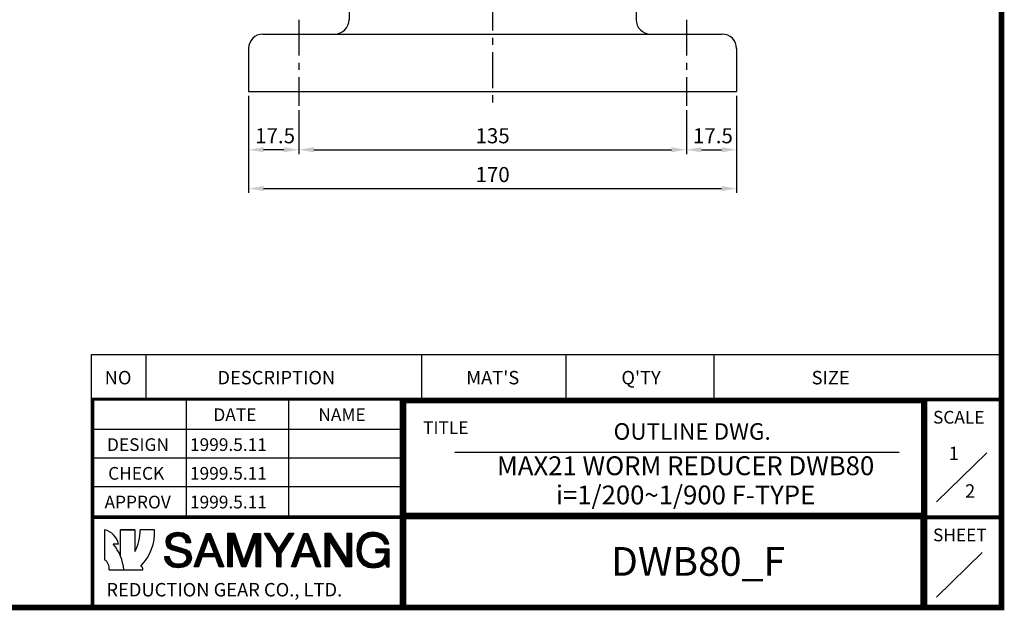
# Model space of a CAD drawing. Extents: x 0 to 377, y 0 to 267.
# Drawn here: x 206 to 377, y 0 to 102 of the extents above; entities that cross this region are included whole.
import ezdxf
from ezdxf.enums import TextEntityAlignment as Align

# ---------------------------------------------------------------- set-up
doc = ezdxf.new("R2010")
doc.units = 0
doc.header["$LTSCALE"] = 5
doc.linetypes.add('CENTER', pattern=[2, 1.25, -0.25, 0.25, -0.25])
doc.layers.get('0').update_dxf_attribs({"color": 3, "linetype": 'CONTINUOUS'})
for name, color, linetype in [('CENTER', 1, 'CENTER'), ('DIM', 2, 'CONTINUOUS'), ('OUTLINE', 5, 'CONTINUOUS'), ('TEXT', 4, 'CONTINUOUS'), ('THIN', 2, 'CONTINUOUS')]:
    doc.layers.add(name, color=color, linetype=linetype)
doc.styles.add('ROMANS', font='romans.shx')

# ---------------------------------------------------------------- blocks, each defined once
blk = doc.blocks.new('*X2')
at = {"color": 0}
for p, q in [((236.56, 23.01), (237.58, 24.04)), ((236.66, 23.3), (237.68, 24.31)), ((236.77, 23.58), (237.58, 24.39)), ((236.87, 23.86), (237.41, 24.39)), ((236.98, 24.14), (237.23, 24.39)), ((237.42, 23.52), (237.91, 24.01)), ((237.49, 23.77), (237.86, 24.13)), ((237.58, 24.04), (237.81, 24.26)), ((237.68, 24.31), (237.76, 24.39)), ((235.94, 21.33), (237.02, 22.41)), ((236.04, 21.61), (237.11, 22.68)), ((236.14, 21.89), (237.2, 22.95)), ((236.25, 22.17), (237.3, 23.22)), ((236.35, 22.45), (237.39, 23.49)), ((236.46, 22.73), (237.49, 23.77)), ((237.47, 23.39), (237.96, 23.88)), ((237.52, 23.26), (238.01, 23.75)), ((237.57, 23.14), (238.06, 23.63)), ((237.61, 23.01), (238.11, 23.5)), ((237.66, 22.88), (238.16, 23.37)), ((237.71, 22.75), (238.21, 23.25)), ((237.76, 22.62), (238.26, 23.12)), ((237.81, 22.49), (238.31, 22.99)), ((237.86, 22.36), (238.36, 22.87)), ((237.9, 22.24), (238.41, 22.74)), ((237.95, 22.11), (238.46, 22.61)), ((238, 21.98), (238.51, 22.48)), ((238.05, 21.85), (238.56, 22.36)), ((235.31, 19.64), (236.45, 20.78)), ((235.41, 19.92), (236.54, 21.05)), ((235.52, 20.2), (236.64, 21.32)), ((235.62, 20.49), (236.73, 21.59)), ((235.73, 20.77), (236.83, 21.87)), ((235.83, 21.05), (236.92, 22.14)), ((238.1, 21.72), (238.61, 22.23)), ((238.14, 21.59), (238.66, 22.1)), ((238.19, 21.46), (238.71, 21.98)), ((238.24, 21.34), (238.76, 21.85)), ((238.29, 21.21), (238.81, 21.72)), ((238.34, 21.08), (238.86, 21.6)), ((238.39, 20.95), (238.91, 21.47)), ((238.45, 20.83), (238.95, 21.34)), ((238.49, 20.7), (239, 21.22)), ((238.54, 20.57), (239.05, 21.09)), ((238.59, 20.44), (239.1, 20.96)), ((238.63, 20.31), (239.15, 20.84)), ((238.68, 20.18), (239.2, 20.71)), ((238.73, 20.05), (239.25, 20.58)), ((234.94, 18.56), (236.07, 19.7)), ((235, 18.8), (236.16, 19.97)), ((235.1, 19.08), (236.26, 20.24)), ((235.11, 18.56), (235.98, 19.42)), ((235.21, 19.36), (236.35, 20.51)), ((235.29, 18.56), (235.88, 19.15)), ((235.47, 18.56), (235.79, 18.88)), ((238.77, 19.92), (239.3, 20.45)), ((238.82, 19.79), (239.35, 20.33)), ((238.87, 19.66), (239.4, 20.2)), ((238.91, 19.53), (239.45, 20.07)), ((238.96, 19.4), (239.5, 19.95)), ((239.01, 19.27), (239.55, 19.82)), ((239.05, 19.14), (239.6, 19.69)), ((239.1, 19.01), (239.65, 19.57)), ((239.15, 18.88), (239.7, 19.44)), ((239.19, 18.75), (239.75, 19.31)), ((239.24, 18.62), (239.8, 19.19)), ((239.34, 18.55), (239.85, 19.06)), ((239.52, 18.55), (239.9, 18.93)), ((235.64, 18.56), (235.69, 18.61)), ((239.7, 18.55), (239.95, 18.81)), ((239.87, 18.55), (240, 18.68))]:
    blk.add_line(p, q, dxfattribs=at)
blk = doc.blocks.new('*X0')
at = {"color": 0}
for p, q in [((230.03, 22.85), (231.72, 24.54)), ((230.05, 23.04), (231.52, 24.52)), ((230.06, 22.7), (231.92, 24.57)), ((230.08, 23.25), (231.32, 24.49)), ((230.13, 23.48), (231.03, 24.38)), ((230.26, 23.78), (230.71, 24.23)), ((231.21, 23.67), (232.12, 24.59)), ((231.52, 23.8), (232.28, 24.57)), ((231.75, 23.86), (232.44, 24.55)), ((231.95, 23.88), (232.59, 24.53)), ((232.14, 23.89), (232.75, 24.51)), ((232.3, 23.88), (232.9, 24.48)), ((232.45, 23.86), (233.05, 24.45)), ((232.61, 23.83), (233.16, 24.39)), ((232.74, 23.79), (233.28, 24.33)), ((232.86, 23.73), (233.39, 24.27)), ((232.98, 23.68), (233.51, 24.21)), ((233.09, 23.61), (233.63, 24.15)), ((233.18, 23.52), (233.71, 24.05)), ((230.09, 22.55), (230.83, 23.3)), ((230.12, 22.4), (230.76, 23.04)), ((230.14, 22.25), (230.72, 22.83)), ((230.22, 22.15), (230.76, 22.7)), ((230.29, 22.05), (230.81, 22.56)), ((230.37, 21.95), (230.89, 22.47)), ((230.45, 21.85), (230.97, 22.38)), ((230.55, 21.78), (231.08, 22.31)), ((233.26, 23.43), (233.79, 23.96)), ((233.34, 23.33), (233.88, 23.87)), ((233.4, 23.21), (233.96, 23.77)), ((233.46, 23.1), (234.03, 23.66)), ((233.49, 22.95), (234.08, 23.54)), ((233.51, 22.79), (234.14, 23.42)), ((233.64, 22.74), (234.19, 23.3)), ((233.81, 22.74), (234.23, 23.16)), ((233.98, 22.73), (234.25, 23)), ((234.15, 22.73), (234.27, 22.84)), ((230.66, 21.71), (231.21, 22.26)), ((230.77, 21.64), (231.34, 22.21)), ((230.88, 21.58), (231.47, 22.17)), ((231, 21.52), (231.61, 22.13)), ((231.14, 21.48), (231.74, 22.09)), ((231.28, 21.44), (231.88, 22.05)), ((231.42, 21.41), (232.02, 22.01)), ((231.55, 21.37), (232.16, 21.97)), ((231.69, 21.33), (232.29, 21.93)), ((231.83, 21.29), (232.43, 21.89)), ((231.97, 21.25), (232.57, 21.85)), ((232.11, 21.21), (232.7, 21.81)), ((232.24, 21.17), (232.84, 21.77)), ((232.38, 21.13), (232.98, 21.73)), ((232.52, 21.1), (233.11, 21.69)), ((232.66, 21.06), (233.25, 21.65)), ((232.8, 21.02), (233.39, 21.61)), ((232.93, 20.98), (233.51, 21.55)), ((233.06, 20.93), (233.62, 21.49)), ((233.19, 20.88), (233.73, 21.42)), ((233.31, 20.82), (233.84, 21.36)), ((233.4, 20.74), (233.96, 21.29)), ((233.49, 20.65), (234.03, 21.19)), ((233.57, 20.55), (234.1, 21.08)), ((233.61, 20.42), (234.17, 20.98)), ((233.64, 20.27), (234.24, 20.87)), ((233.64, 19.91), (234.32, 20.6)), ((233.66, 20.12), (234.29, 20.75)), ((229.79, 20.31), (229.83, 20.35)), ((229.81, 20.15), (230.01, 20.35)), ((229.83, 19.99), (230.19, 20.35)), ((229.85, 19.84), (230.36, 20.35)), ((229.91, 19.72), (230.54, 20.35)), ((229.97, 19.6), (230.57, 20.21)), ((230.02, 19.48), (230.59, 20.05)), ((230.08, 19.36), (230.62, 19.9)), ((230.15, 19.26), (230.69, 19.8)), ((230.24, 19.17), (230.76, 19.69)), ((230.33, 19.08), (230.83, 19.58)), ((230.42, 18.99), (230.92, 19.5)), ((230.5, 18.9), (231.01, 19.41)), ((230.6, 18.82), (231.1, 19.32)), ((230.72, 18.76), (231.22, 19.26)), ((230.83, 18.7), (231.34, 19.21)), ((230.95, 18.64), (231.47, 19.16)), ((231.07, 18.58), (231.6, 19.11)), ((231.18, 18.52), (231.76, 19.09)), ((231.33, 18.49), (231.92, 19.08)), ((231.49, 18.47), (232.08, 19.06)), ((231.65, 18.45), (232.26, 19.07)), ((231.8, 18.43), (232.45, 19.08)), ((231.96, 18.41), (232.66, 19.12)), ((232.12, 18.39), (232.91, 19.18)), ((232.32, 18.42), (234.35, 20.45)), ((232.52, 18.44), (234.37, 20.3)), ((232.71, 18.46), (234.4, 20.15)), ((232.91, 18.48), (234.4, 19.97)), ((233.18, 18.57), (234.35, 19.75)), ((233.47, 18.69), (234.27, 19.49))]:
    blk.add_line(p, q, dxfattribs=at)
blk = doc.blocks.new('*X1')
at = {"color": 0}
for p, q in [((236.33, 20.31), (236.88, 20.86)), ((236.35, 20.51), (236.7, 20.86)), ((236.45, 20.78), (236.52, 20.86)), ((236.5, 20.31), (237.05, 20.86)), ((236.68, 20.31), (237.23, 20.86)), ((236.86, 20.31), (237.41, 20.86)), ((237.03, 20.31), (237.59, 20.86)), ((237.21, 20.31), (237.76, 20.86)), ((237.39, 20.31), (237.94, 20.86)), ((237.56, 20.31), (238.12, 20.86)), ((237.74, 20.31), (238.29, 20.86)), ((237.92, 20.31), (238.45, 20.83)), ((238.09, 20.31), (238.49, 20.7)), ((238.27, 20.31), (238.54, 20.57)), ((238.45, 20.31), (238.59, 20.44)), ((238.62, 20.31), (238.63, 20.31))]:
    blk.add_line(p, q, dxfattribs=at)
blk = doc.blocks.new('*X4')
at = {"color": 0}
for p, q in [((247.2, 24.29), (247.31, 24.4)), ((247.27, 24.18), (247.49, 24.4)), ((247.34, 24.07), (247.67, 24.4)), ((247.41, 23.96), (247.84, 24.4)), ((247.47, 23.85), (248, 24.38)), ((247.54, 23.74), (248.06, 24.27)), ((247.61, 23.63), (248.13, 24.16)), ((247.68, 23.52), (248.2, 24.04)), ((249.91, 22.04), (252.26, 24.4)), ((250.23, 22.54), (252.09, 24.4)), ((250.56, 23.04), (251.91, 24.4)), ((250.88, 23.55), (251.73, 24.4)), ((251.21, 24.05), (251.55, 24.4)), ((247.75, 23.42), (248.26, 23.93)), ((247.81, 23.31), (248.33, 23.82)), ((247.88, 23.2), (248.4, 23.71)), ((247.95, 23.09), (248.46, 23.6)), ((248.02, 22.98), (248.53, 23.49)), ((248.08, 22.87), (248.6, 23.38)), ((248.15, 22.76), (248.66, 23.27)), ((248.22, 22.65), (248.73, 23.16)), ((248.29, 22.54), (248.79, 23.05)), ((248.36, 22.44), (248.86, 22.94)), ((248.42, 22.33), (248.93, 22.83)), ((248.49, 22.22), (248.99, 22.72)), ((248.56, 22.11), (249.06, 22.61)), ((248.63, 22), (249.13, 22.5)), ((248.7, 21.89), (249.19, 22.39)), ((249.17, 21.13), (251.94, 23.9)), ((249.24, 21.02), (251.6, 23.39)), ((249.3, 20.9), (251.27, 22.88)), ((249.3, 20.72), (250.94, 22.37)), ((248.76, 21.78), (249.26, 22.28)), ((248.83, 21.67), (249.32, 22.17)), ((248.9, 21.56), (249.39, 22.06)), ((248.97, 21.45), (249.46, 21.95)), ((249.03, 21.35), (249.52, 21.84)), ((249.1, 21.24), (249.59, 21.72)), ((249.3, 20.55), (250.6, 21.86)), ((249.3, 20.37), (250.27, 21.35)), ((249.3, 20.19), (249.99, 20.89)), ((249.3, 20.02), (249.99, 20.71)), ((249.3, 19.84), (249.99, 20.53)), ((249.3, 19.66), (249.99, 20.36)), ((249.3, 19.49), (249.99, 20.18)), ((249.3, 19.31), (249.99, 20)), ((249.3, 19.13), (249.99, 19.83)), ((249.3, 18.96), (249.99, 19.65)), ((249.3, 18.78), (249.99, 19.47)), ((249.3, 18.6), (249.99, 19.3)), ((249.44, 18.57), (249.99, 19.12)), ((249.61, 18.57), (249.99, 18.94)), ((249.79, 18.57), (249.99, 18.77)), ((249.97, 18.57), (249.99, 18.59))]:
    blk.add_line(p, q, dxfattribs=at)
blk = doc.blocks.new('*X3')
at = {"color": 0}
for p, q in [((240.76, 23.68), (241.48, 24.4)), ((240.76, 23.86), (241.31, 24.4)), ((240.76, 24.03), (241.13, 24.4)), ((240.76, 24.21), (240.95, 24.4)), ((240.76, 24.39), (240.78, 24.4)), ((240.76, 23.5), (241.52, 24.26)), ((240.76, 23.33), (241.52, 24.08)), ((241.52, 24.08), (241.84, 24.4)), ((241.52, 24.26), (241.66, 24.4)), ((241.52, 23.9), (241.95, 24.34)), ((241.52, 23.73), (242, 24.21)), ((241.52, 23.55), (242.04, 24.07)), ((244.83, 23.16), (245.69, 24.01)), ((244.93, 23.43), (245.69, 24.19)), ((245.03, 23.71), (245.69, 24.37)), ((245.13, 23.98), (245.54, 24.39)), ((245.23, 24.26), (245.36, 24.39)), ((245.69, 23.66), (246.42, 24.39)), ((245.69, 23.84), (246.24, 24.39)), ((245.69, 24.01), (246.07, 24.39)), ((245.69, 24.19), (245.89, 24.39)), ((245.69, 24.37), (245.71, 24.39)), ((245.69, 23.48), (246.46, 24.25)), ((245.69, 23.31), (246.46, 24.07)), ((240.76, 23.15), (241.52, 23.9)), ((240.76, 22.97), (241.52, 23.73)), ((240.76, 22.8), (241.52, 23.55)), ((240.76, 22.62), (241.52, 23.37)), ((240.76, 22.44), (241.52, 23.2)), ((240.76, 22.27), (241.52, 23.02)), ((240.76, 22.09), (241.52, 22.84)), ((240.76, 21.91), (241.52, 22.67)), ((240.76, 21.74), (241.52, 22.49)), ((240.76, 21.56), (241.52, 22.31)), ((241.52, 23.38), (242.08, 23.94)), ((241.57, 23.25), (242.13, 23.81)), ((241.61, 23.12), (242.17, 23.68)), ((241.66, 22.98), (242.22, 23.54)), ((241.7, 22.85), (242.26, 23.41)), ((241.75, 22.72), (242.3, 23.28)), ((241.79, 22.59), (242.35, 23.15)), ((241.84, 22.46), (242.39, 23.01)), ((241.88, 22.33), (242.44, 22.88)), ((241.93, 22.2), (242.48, 22.75)), ((241.98, 22.07), (242.52, 22.61)), ((242.02, 21.93), (242.57, 22.48)), ((242.07, 21.8), (242.61, 22.35)), ((244.15, 21.23), (245.31, 22.39)), ((244.24, 21.51), (245.41, 22.67)), ((244.34, 21.78), (245.51, 22.95)), ((244.44, 22.06), (245.62, 23.23)), ((244.54, 22.33), (245.69, 23.48)), ((244.64, 22.61), (245.69, 23.66)), ((244.74, 22.88), (245.69, 23.84)), ((245.69, 23.13), (246.46, 23.9)), ((245.69, 22.95), (246.46, 23.72)), ((245.69, 22.78), (246.46, 23.54)), ((245.69, 22.6), (246.46, 23.36)), ((245.69, 22.42), (246.46, 23.19)), ((245.69, 22.25), (246.46, 23.01)), ((245.69, 22.07), (246.46, 22.83)), ((245.69, 21.89), (246.46, 22.66)), ((245.69, 21.72), (246.46, 22.48)), ((245.69, 21.54), (246.46, 22.3)), ((240.76, 21.38), (241.52, 22.14)), ((240.76, 21.21), (241.52, 21.96)), ((240.76, 21.03), (241.52, 21.78)), ((240.76, 20.85), (241.52, 21.61)), ((240.76, 20.68), (241.52, 21.43)), ((240.76, 20.5), (241.52, 21.25)), ((240.76, 20.32), (241.52, 21.08)), ((240.76, 20.14), (241.52, 20.9)), ((240.76, 19.97), (241.52, 20.72)), ((242.11, 21.67), (242.66, 22.22)), ((242.16, 21.54), (242.7, 22.08)), ((242.2, 21.41), (242.74, 21.95)), ((242.25, 21.28), (242.79, 21.82)), ((242.29, 21.15), (242.83, 21.68)), ((242.34, 21.02), (242.88, 21.55)), ((242.39, 20.88), (242.92, 21.42)), ((242.43, 20.75), (242.96, 21.29)), ((242.48, 20.62), (243.01, 21.15)), ((242.52, 20.49), (243.05, 21.02)), ((242.57, 20.36), (243.1, 20.89)), ((242.61, 20.23), (243.14, 20.75)), ((242.66, 20.1), (243.18, 20.62)), ((243.56, 19.58), (244.68, 20.71)), ((243.65, 19.86), (244.79, 20.99)), ((243.75, 20.13), (244.89, 21.27)), ((243.85, 20.41), (245, 21.55)), ((243.95, 20.68), (245.1, 21.83)), ((244.05, 20.96), (245.2, 22.11)), ((245.69, 21.36), (246.46, 22.13)), ((245.69, 21.19), (246.46, 21.95)), ((245.69, 21.01), (246.46, 21.77)), ((245.69, 20.83), (246.46, 21.6)), ((245.69, 20.66), (246.46, 21.42)), ((245.69, 20.48), (246.46, 21.24)), ((245.69, 20.3), (246.46, 21.07)), ((245.69, 20.12), (246.46, 20.89)), ((245.69, 19.95), (246.46, 20.71)), ((240.76, 19.79), (241.52, 20.55)), ((240.76, 19.61), (241.52, 20.37)), ((240.76, 19.44), (241.52, 20.19)), ((240.76, 19.26), (241.52, 20.01)), ((240.76, 19.08), (241.52, 19.84)), ((240.76, 18.91), (241.52, 19.66)), ((240.76, 18.73), (241.52, 19.48)), ((240.77, 18.56), (241.52, 19.31)), ((240.95, 18.56), (241.52, 19.13)), ((241.12, 18.56), (241.52, 18.95)), ((242.71, 19.97), (243.23, 20.49)), ((242.75, 19.84), (243.27, 20.36)), ((242.8, 19.7), (243.32, 20.22)), ((242.84, 19.57), (243.36, 20.09)), ((242.89, 19.44), (243.4, 19.96)), ((242.93, 19.31), (243.45, 19.83)), ((242.98, 19.18), (243.49, 19.69)), ((243.02, 19.05), (243.54, 19.56)), ((243.07, 18.92), (244.58, 20.43)), ((243.12, 18.79), (244.48, 20.15)), ((243.16, 18.65), (244.37, 19.87)), ((243.24, 18.56), (244.27, 19.59)), ((243.42, 18.56), (244.17, 19.31)), ((243.6, 18.56), (244.06, 19.03)), ((245.69, 19.77), (246.46, 20.54)), ((245.69, 19.59), (246.46, 20.36)), ((245.69, 19.42), (246.46, 20.18)), ((245.69, 19.24), (246.46, 20.01)), ((245.69, 19.06), (246.46, 19.83)), ((245.69, 18.89), (246.46, 19.65)), ((245.69, 18.71), (246.46, 19.48)), ((245.72, 18.56), (246.46, 19.3)), ((245.9, 18.56), (246.46, 19.12)), ((246.07, 18.56), (246.46, 18.95)), ((241.3, 18.56), (241.52, 18.78)), ((241.48, 18.56), (241.52, 18.6)), ((243.78, 18.56), (243.96, 18.75)), ((246.25, 18.56), (246.46, 18.77)), ((246.43, 18.56), (246.46, 18.59))]:
    blk.add_line(p, q, dxfattribs=at)
blk = doc.blocks.new('*X6')
at = {"color": 0}
for p, q in [((263.93, 22.1), (266.38, 24.55)), ((263.95, 22.3), (266.18, 24.52)), ((263.97, 22.5), (265.97, 24.49)), ((264.09, 22.79), (265.77, 24.47)), ((264.22, 23.1), (265.44, 24.31)), ((264.36, 23.41), (265.09, 24.14)), ((265.6, 23.59), (266.59, 24.58)), ((265.95, 23.76), (266.77, 24.58)), ((266.18, 23.82), (266.92, 24.56)), ((266.38, 23.84), (267.08, 24.54)), ((266.58, 23.87), (267.23, 24.52)), ((266.77, 23.88), (267.39, 24.5)), ((266.93, 23.86), (267.53, 24.47)), ((267.09, 23.84), (267.67, 24.42)), ((267.24, 23.82), (267.8, 24.38)), ((267.38, 23.78), (267.93, 24.33)), ((267.51, 23.74), (268.06, 24.29)), ((267.65, 23.7), (268.18, 24.22)), ((267.77, 23.65), (268.28, 24.15)), ((267.88, 23.57), (268.38, 24.08)), ((263.85, 21.49), (264.68, 22.32)), ((263.88, 21.69), (264.8, 22.61)), ((263.9, 21.89), (264.92, 22.91)), ((267.99, 23.5), (268.49, 24)), ((268.09, 23.43), (268.59, 23.93)), ((268.18, 23.35), (268.69, 23.86)), ((268.26, 23.25), (268.77, 23.76)), ((268.34, 23.15), (268.85, 23.66)), ((268.42, 23.06), (268.93, 23.56)), ((268.49, 22.95), (269, 23.46)), ((268.55, 22.83), (269.08, 23.36)), ((268.61, 22.72), (269.14, 23.25)), ((268.67, 22.6), (269.2, 23.12)), ((268.84, 22.59), (269.25, 23)), ((269.02, 22.59), (269.3, 22.87)), ((269.19, 22.59), (269.35, 22.74)), ((269.37, 22.59), (269.4, 22.62)), ((263.86, 21.32), (264.65, 22.12)), ((263.88, 21.17), (264.63, 21.91)), ((263.9, 21.01), (264.6, 21.71)), ((263.92, 20.86), (264.57, 21.51)), ((263.94, 20.7), (264.58, 21.34)), ((263.96, 20.54), (264.6, 21.18)), ((263.99, 20.39), (264.62, 21.02)), ((264.05, 20.27), (264.64, 20.86)), ((264.1, 20.15), (264.66, 20.7)), ((267.13, 21.59), (267.16, 21.62)), ((267.13, 21.41), (267.34, 21.62)), ((267.13, 21.24), (267.51, 21.62)), ((267.13, 21.06), (267.69, 21.62)), ((267.15, 18.42), (269.49, 20.77)), ((267.31, 21.06), (267.87, 21.62)), ((267.36, 18.46), (269.49, 20.59)), ((267.48, 21.06), (268.04, 21.62)), ((267.66, 21.06), (268.22, 21.62)), ((267.84, 21.06), (268.4, 21.62)), ((268.01, 21.06), (268.57, 21.62)), ((268.19, 21.06), (268.75, 21.62)), ((268.37, 21.06), (268.93, 21.62)), ((268.37, 19.83), (269.49, 20.95)), ((268.54, 21.06), (269.1, 21.62)), ((268.59, 20.22), (269.49, 21.12)), ((268.69, 20.49), (269.49, 21.3)), ((268.72, 21.06), (269.28, 21.62)), ((268.73, 20.71), (269.49, 21.48)), ((268.77, 20.93), (269.46, 21.62)), ((264.15, 20.03), (264.7, 20.57)), ((264.21, 19.9), (264.75, 20.44)), ((264.26, 19.78), (264.8, 20.32)), ((264.32, 19.66), (264.85, 20.19)), ((264.37, 19.54), (264.9, 20.06)), ((264.46, 19.45), (264.96, 19.94)), ((264.54, 19.35), (265.04, 19.85)), ((264.63, 19.26), (265.13, 19.76)), ((264.71, 19.17), (265.21, 19.67)), ((264.8, 19.08), (265.3, 19.58)), ((264.88, 18.99), (265.38, 19.49)), ((264.97, 18.9), (265.49, 19.42)), ((265.09, 18.84), (265.61, 19.36)), ((265.21, 18.78), (265.72, 19.29)), ((265.33, 18.72), (265.84, 19.23)), ((265.45, 18.67), (265.95, 19.17)), ((265.56, 18.61), (266.09, 19.13)), ((265.68, 18.55), (266.25, 19.11)), ((265.81, 18.5), (266.4, 19.09)), ((265.97, 18.48), (266.56, 19.07)), ((266.13, 18.46), (266.72, 19.05)), ((266.28, 18.44), (266.92, 19.08)), ((266.44, 18.42), (267.12, 19.11)), ((266.6, 18.4), (267.33, 19.13)), ((266.76, 18.39), (267.63, 19.26)), ((266.95, 18.41), (268.11, 19.56)), ((267.59, 18.51), (269.49, 20.42)), ((267.85, 18.6), (269.49, 20.24)), ((268.16, 18.73), (269.49, 20.06)), ((268.8, 19.19), (269.49, 19.88)), ((268.85, 19.07), (269.49, 19.71)), ((268.91, 18.95), (269.49, 19.53)), ((268.97, 18.83), (269.49, 19.35)), ((269.02, 18.71), (269.49, 19.18)), ((269.08, 18.58), (269.49, 19)), ((269.24, 18.58), (269.49, 18.82)), ((269.42, 18.58), (269.49, 18.65))]:
    blk.add_line(p, q, dxfattribs=at)
blk = doc.blocks.new('*X5')
at = {"color": 0}
for p, q in [((258.31, 23.73), (258.98, 24.4)), ((258.31, 23.91), (258.8, 24.4)), ((258.31, 24.08), (258.63, 24.4)), ((258.31, 24.26), (258.45, 24.4)), ((258.31, 23.55), (259.08, 24.32)), ((258.31, 23.38), (259.08, 24.15)), ((259.08, 24.32), (259.16, 24.4)), ((259.08, 24.15), (259.26, 24.33)), ((259.08, 23.97), (259.33, 24.22)), ((259.08, 23.79), (259.4, 24.11)), ((262.13, 23.66), (262.87, 24.4)), ((262.13, 23.84), (262.69, 24.4)), ((262.13, 24.02), (262.52, 24.4)), ((262.13, 24.19), (262.34, 24.4)), ((262.13, 24.37), (262.16, 24.4)), ((262.13, 23.49), (262.9, 24.25)), ((262.13, 23.31), (262.9, 24.08)), ((258.31, 23.2), (259.08, 23.97)), ((258.31, 23.02), (259.08, 23.79)), ((258.31, 22.85), (259.08, 23.62)), ((258.31, 22.67), (259.08, 23.44)), ((258.31, 22.49), (259.08, 23.26)), ((258.31, 22.32), (259.08, 23.08)), ((258.31, 22.14), (259.08, 22.91)), ((258.31, 21.96), (259.08, 22.73)), ((258.31, 21.79), (259.08, 22.55)), ((258.31, 21.61), (259.08, 22.38)), ((259.08, 23.62), (259.47, 24)), ((259.08, 23.44), (259.54, 23.89)), ((259.08, 23.26), (259.61, 23.79)), ((259.13, 23.13), (259.67, 23.68)), ((259.2, 23.02), (259.74, 23.57)), ((259.27, 22.92), (259.81, 23.46)), ((259.33, 22.81), (259.88, 23.35)), ((259.4, 22.7), (259.95, 23.24)), ((259.47, 22.59), (260.01, 23.13)), ((259.54, 22.48), (260.08, 23.02)), ((259.61, 22.37), (260.15, 22.92)), ((259.68, 22.26), (260.22, 22.81)), ((259.74, 22.16), (260.29, 22.7)), ((259.81, 22.05), (260.36, 22.59)), ((259.88, 21.94), (260.42, 22.48)), ((259.95, 21.83), (260.49, 22.37)), ((262.13, 23.13), (262.9, 23.9)), ((262.13, 22.96), (262.9, 23.72)), ((262.13, 22.78), (262.9, 23.55)), ((262.13, 22.6), (262.9, 23.37)), ((262.13, 22.42), (262.9, 23.19)), ((262.13, 22.25), (262.9, 23.02)), ((262.13, 22.07), (262.9, 22.84)), ((262.13, 21.89), (262.9, 22.66)), ((262.13, 21.72), (262.9, 22.49)), ((262.13, 21.54), (262.9, 22.31)), ((258.31, 21.43), (259.08, 22.2)), ((258.31, 21.26), (259.08, 22.02)), ((258.31, 21.08), (259.08, 21.85)), ((258.31, 20.9), (259.08, 21.67)), ((258.31, 20.73), (259.08, 21.49)), ((258.31, 20.55), (259.08, 21.32)), ((258.31, 20.37), (259.08, 21.14)), ((258.31, 20.2), (259.08, 20.96)), ((258.31, 20.02), (259.08, 20.79)), ((258.31, 19.84), (259.08, 20.61)), ((260.02, 21.72), (260.56, 22.26)), ((260.09, 21.61), (260.63, 22.16)), ((260.15, 21.5), (260.7, 22.05)), ((260.22, 21.4), (260.76, 21.94)), ((260.29, 21.29), (260.83, 21.83)), ((260.36, 21.18), (260.9, 21.72)), ((260.43, 21.07), (260.97, 21.61)), ((260.49, 20.96), (261.04, 21.5)), ((260.56, 20.85), (261.1, 21.4)), ((260.63, 20.75), (261.17, 21.29)), ((260.7, 20.64), (261.24, 21.18)), ((260.77, 20.53), (261.31, 21.07)), ((260.84, 20.42), (261.38, 20.96)), ((260.9, 20.31), (261.45, 20.85)), ((260.97, 20.2), (261.51, 20.74)), ((261.04, 20.09), (261.58, 20.64)), ((262.13, 21.36), (262.9, 22.13)), ((262.13, 21.19), (262.9, 21.96)), ((262.13, 21.01), (262.9, 21.78)), ((262.13, 20.83), (262.9, 21.6)), ((262.13, 20.66), (262.9, 21.42)), ((262.13, 20.48), (262.9, 21.25)), ((262.13, 20.3), (262.9, 21.07)), ((262.13, 20.13), (262.9, 20.89)), ((262.13, 19.95), (262.9, 20.72)), ((258.31, 19.67), (259.08, 20.43)), ((258.31, 19.49), (259.08, 20.26)), ((258.31, 19.31), (259.08, 20.08)), ((258.31, 19.13), (259.08, 19.9)), ((258.31, 18.96), (259.08, 19.73)), ((258.31, 18.78), (259.08, 19.55)), ((258.31, 18.6), (259.08, 19.37)), ((258.45, 18.57), (259.08, 19.2)), ((258.63, 18.57), (259.08, 19.02)), ((261.11, 19.99), (261.65, 20.53)), ((261.18, 19.88), (261.72, 20.42)), ((261.25, 19.77), (261.79, 20.31)), ((261.31, 19.66), (261.85, 20.2)), ((261.38, 19.55), (261.92, 20.09)), ((261.45, 19.44), (261.99, 19.98)), ((261.52, 19.33), (262.06, 19.87)), ((261.59, 19.23), (262.13, 19.77)), ((261.66, 19.12), (262.13, 19.6)), ((261.72, 19.01), (262.13, 19.42)), ((261.79, 18.9), (262.13, 19.24)), ((261.86, 18.79), (262.13, 19.07)), ((261.93, 18.68), (262.13, 18.89)), ((262.13, 19.77), (262.9, 20.54)), ((262.13, 19.6), (262.9, 20.36)), ((262.13, 19.42), (262.9, 20.19)), ((262.13, 19.24), (262.9, 20.01)), ((262.13, 19.07), (262.9, 19.83)), ((262.13, 18.89), (262.9, 19.66)), ((262.13, 18.71), (262.9, 19.48)), ((262.16, 18.57), (262.9, 19.3)), ((262.34, 18.57), (262.9, 19.13)), ((262.52, 18.57), (262.9, 18.95)), ((258.81, 18.57), (259.08, 18.84)), ((258.98, 18.57), (259.08, 18.67)), ((262, 18.58), (262.13, 18.71)), ((262.69, 18.57), (262.9, 18.77)), ((262.87, 18.57), (262.9, 18.6))]:
    blk.add_line(p, q, dxfattribs=at)

msp = doc.modelspace()

# ---------------------------------------------------------------- linework, layer by layer
for p, q in [((262.88, 103.85), (262.88, 102.29)), ((312.88, 103.85), (312.88, 102.29)), ((247.88, 99.79), (287.88, 99.79)), ((287.88, 99.79), (327.88, 99.79)), ((245.38, 97.29), (245.38, 89.79)), ((330.38, 97.29), (330.38, 89.79)), ((245.38, 89.79), (330.38, 89.79))]:
    msp.add_line(p, q)
for centre, start, end in [((260.38, 102.29), 270, 0), ((315.38, 102.29), 180, 270), ((247.88, 97.29), 90, 180), ((327.88, 97.29), 0, 90)]:
    msp.add_arc(centre, 2.5, start, end)
at = {"layer": 'CENTER'}
for p, q in [((287.88, 226.64), (287.88, 87.29)), ((254.13, 102.29), (254.13, 87.29)), ((321.63, 102.29), (321.63, 87.29))]:
    msp.add_line(p, q, dxfattribs=at)
at = {"layer": 'DIM'}
for p, q in [((245.38, 89.04), (245.38, 72.15)), ((330.38, 89.04), (330.38, 72.15)), ((254.13, 86.54), (254.13, 78.9)), ((321.63, 86.54), (321.63, 78.9)), ((251.51, 79.65), (248.01, 79.65)), ((256.76, 79.65), (319.01, 79.65)), ((324.26, 79.65), (327.76, 79.65)), ((248.01, 72.9), (327.76, 72.9))]:
    msp.add_line(p, q, dxfattribs=at)
for points in [[(248.01, 80.09), (248.01, 79.21), (245.38, 79.65)], [(251.51, 80.09), (251.51, 79.21), (254.13, 79.65)], [(256.76, 80.09), (256.76, 79.21), (254.13, 79.65)], [(319.01, 80.09), (319.01, 79.21), (321.63, 79.65)], [(324.26, 80.09), (324.26, 79.21), (321.63, 79.65)], [(327.76, 80.09), (327.76, 79.21), (330.38, 79.65)], [(248.01, 73.34), (248.01, 72.46), (245.38, 72.9)], [(327.76, 73.34), (327.76, 72.46), (330.38, 72.9)]]:
    msp.add_solid(points, dxfattribs=at)
at = {"layer": 'OUTLINE'}
for p, q in [((376.5, -0.5), (376.5, 266.5)), ((218, 0.5), (218, 36.5)), ((218, 36.25), (271.85, 36.25)), ((218.25, 0.5), (218.25, 36.5)), ((271.85, 15.5), (271.85, 36.5)), ((272.35, 0), (272.35, 36.5)), ((362.9, 36.25), (376, 36.25)), ((363, 0.5), (363, 36.5)), ((363.5, 0.5), (363.5, 36.5)), ((271.85, 36), (376, 36)), ((363.5, 36), (376, 36)), ((271.85, 15.75), (218, 15.75)), ((271.85, 15.5), (218, 15.5)), ((271.85, 16), (363.5, 16)), ((271.85, 15.5), (363.5, 15.5)), ((271.85, 0.5), (271.85, 15.5)), ((362.5, 0.5), (362.5, 15.5)), ((363.5, 15.75), (376, 15.75)), ((363.5, 15.5), (376, 15.5)), ((220.31, 13.53), (220.31, 8.31)), ((223.08, 13.53), (225.56, 13.53)), ((225.56, 13.53), (223.08, 13.53)), ((223.08, 8.93), (223.08, 13.53)), ((225.56, 13.53), (225.56, 9.71)), ((229.02, 13.53), (226.51, 13.53)), ((231.1, 11.91), (231.28, 12.33)), ((231.28, 12.33), (231.71, 12.74)), ((231.71, 12.74), (232.29, 12.99)), ((232.03, 12.06), (231.81, 11.77)), ((232.33, 12.25), (232.03, 12.06)), ((232.29, 12.99), (233.12, 13.09)), ((232.67, 12.35), (232.33, 12.25)), ((233.05, 12.39), (232.67, 12.35)), ((233.18, 12.39), (233.05, 12.39)), ((233.12, 13.09), (234.01, 12.97)), ((233.68, 12.32), (233.18, 12.39)), ((234.06, 12.14), (233.68, 12.32)), ((234.01, 12.97), (234.62, 12.65)), ((234.32, 11.87), (234.06, 12.14)), ((234.62, 12.65), (235, 12.24)), ((235, 12.24), (235.22, 11.74)), ((235.91, 7.06), (238.07, 12.89)), ((238.71, 12.89), (236.67, 7.06)), ((238.07, 12.89), (238.76, 12.89)), ((239.42, 9.36), (238.41, 12.06)), ((238.76, 12.89), (241.05, 7.05)), ((241.76, 7.06), (241.76, 12.9)), ((241.76, 12.9), (242.93, 12.9)), ((242.52, 12.9), (242.52, 7.06)), ((242.93, 12.9), (244.54, 8.04)), ((244.54, 8.04), (246.28, 12.89)), ((246.28, 12.89), (247.46, 12.89)), ((246.69, 7.06), (246.69, 12.89)), ((247.46, 12.89), (247.46, 7.06)), ((250.3, 9.42), (248.13, 12.9)), ((248.13, 12.9), (248.99, 12.9)), ((248.99, 12.9), (250.64, 10.14)), ((250.64, 10.14), (252.43, 12.9)), ((253.27, 12.9), (250.99, 9.42)), ((252.43, 12.9), (253.27, 12.9)), ((252.85, 7.06), (255.01, 12.89)), ((252.85, 7.06), (255.01, 12.89)), ((255.65, 12.89), (253.61, 7.06)), ((255.35, 12.06), (254.4, 9.36)), ((255.01, 12.89), (255.7, 12.89)), ((255.01, 12.89), (255.7, 12.89)), ((256.36, 9.36), (255.35, 12.06)), ((256.36, 9.36), (255.35, 12.06)), ((255.7, 12.89), (257.99, 7.05)), ((255.7, 12.89), (257.99, 7.05)), ((258.71, 7.07), (258.71, 12.9)), ((258.71, 12.9), (259.62, 12.9)), ((259.48, 12.9), (259.48, 7.07)), ((259.62, 12.9), (262.53, 8.25)), ((262.53, 7.07), (262.53, 12.9)), ((262.53, 12.9), (263.3, 12.9)), ((263.3, 12.9), (263.3, 7.07)), ((265.36, 12.58), (264.77, 11.94)), ((266.14, 12.96), (265.36, 12.58)), ((265.81, 12), (266.42, 12.3)), ((267.08, 13.09), (266.14, 12.96)), ((266.42, 12.3), (267.11, 12.38)), ((267.86, 12.99), (267.08, 13.09)), ((267.11, 12.38), (267.63, 12.33)), ((267.63, 12.33), (268.14, 12.17)), ((268.51, 12.77), (267.86, 12.99)), ((268.14, 12.17), (268.54, 11.9)), ((269.1, 12.34), (268.51, 12.77)), ((269.52, 11.81), (269.1, 12.34)), ((222.73, 11.01), (221.81, 11.01)), ((231.02, 11.4), (231.1, 11.91)), ((231.14, 10.76), (231.02, 11.4)), ((231.46, 10.33), (231.14, 10.76)), ((231.94, 10.04), (231.46, 10.33)), ((231.81, 11.77), (231.71, 11.35)), ((231.71, 11.35), (231.81, 11.05)), ((231.81, 11.05), (232.02, 10.83)), ((232.02, 10.83), (232.37, 10.7)), ((232.37, 10.7), (234.43, 10.1)), ((234.47, 11.59), (234.32, 11.87)), ((234.52, 11.25), (234.47, 11.59)), ((235.28, 11.23), (234.52, 11.25)), ((235.22, 11.74), (235.28, 11.23)), ((244.19, 7.06), (242.52, 11.89)), ((246.69, 11.93), (244.89, 7.06)), ((262.4, 7.07), (259.48, 11.71)), ((264.38, 11.03), (264.25, 9.94)), ((264.77, 11.94), (264.38, 11.03)), ((264.97, 9.96), (265.08, 10.83)), ((265.08, 10.83), (265.35, 11.49)), ((265.35, 11.49), (265.81, 12)), ((268.54, 11.9), (268.84, 11.53)), ((268.84, 11.53), (269.08, 11.09)), ((269.08, 11.09), (269.81, 11.09)), ((269.81, 11.09), (269.52, 11.81)), ((230.78, 8.85), (231.55, 8.85)), ((230.85, 8.35), (230.78, 8.85)), ((231.55, 8.85), (231.6, 8.43)), ((234, 9.46), (231.94, 10.04)), ((234.35, 9.3), (234, 9.46)), ((234.59, 9.02), (234.35, 9.3)), ((234.43, 10.1), (234.96, 9.79)), ((234.67, 8.57), (234.59, 9.02)), ((234.96, 9.79), (235.28, 9.31)), ((235.28, 9.31), (235.42, 8.55)), ((239.63, 8.81), (237.28, 8.81)), ((237.47, 9.36), (239.44, 9.36)), ((240.27, 7.05), (239.44, 9.36)), ((250.3, 7.07), (250.3, 9.42)), ((250.99, 9.42), (250.99, 7.07)), ((254.22, 8.81), (253.61, 7.06)), ((256.57, 8.81), (254.22, 8.81)), ((256.57, 8.81), (254.22, 8.81)), ((254.4, 9.36), (256.36, 9.36)), ((254.41, 9.36), (256.38, 9.36)), ((257.2, 7.05), (256.38, 9.36)), ((257.2, 7.05), (256.57, 8.81)), ((264.25, 9.94), (264.38, 8.93)), ((264.38, 8.93), (264.76, 8.05)), ((265.06, 9.15), (264.97, 9.96)), ((265.34, 8.46), (265.06, 9.15)), ((269.89, 10.12), (267.53, 10.12)), ((267.53, 10.12), (267.53, 9.56)), ((267.53, 9.56), (269.19, 9.56)), ((269.06, 8.84), (268.76, 8.3)), ((269.19, 9.56), (269.06, 8.84)), ((269.89, 7.08), (269.89, 10.12)), ((231.11, 7.79), (230.85, 8.35)), ((231.57, 7.33), (231.11, 7.79)), ((232.2, 7.01), (231.57, 7.33)), ((231.6, 8.43), (231.82, 8.1)), ((231.82, 8.1), (232.12, 7.8)), ((232.12, 7.8), (232.55, 7.62)), ((233.11, 6.89), (232.2, 7.01)), ((232.55, 7.62), (233.06, 7.56)), ((233.06, 7.56), (233.57, 7.59)), ((233.97, 6.99), (233.11, 6.89)), ((233.57, 7.59), (233.99, 7.71)), ((234.64, 7.26), (233.97, 6.99)), ((233.99, 7.71), (234.35, 7.9)), ((234.35, 7.9), (234.59, 8.19)), ((234.59, 8.19), (234.67, 8.57)), ((235.1, 7.66), (234.64, 7.26)), ((235.32, 8.09), (235.1, 7.66)), ((235.42, 8.55), (235.32, 8.09)), ((236.67, 7.06), (235.91, 7.06)), ((241.05, 7.05), (240.27, 7.05)), ((242.52, 7.06), (241.76, 7.06)), ((244.89, 7.06), (244.19, 7.06)), ((247.46, 7.06), (246.69, 7.06)), ((250.99, 7.07), (250.3, 7.07)), ((253.61, 7.06), (252.85, 7.06)), ((253.61, 7.06), (252.85, 7.06)), ((257.99, 7.05), (257.2, 7.05)), ((257.99, 7.05), (257.2, 7.05)), ((259.48, 7.07), (258.71, 7.07)), ((263.3, 7.07), (262.4, 7.07)), ((264.76, 8.05), (265.35, 7.41)), ((265.79, 7.97), (265.34, 8.46)), ((265.35, 7.41), (266.16, 7.01)), ((266.39, 7.65), (265.79, 7.97)), ((266.16, 7.01), (267.12, 6.89)), ((267.11, 7.55), (266.39, 7.65)), ((267.77, 7.64), (267.11, 7.55)), ((267.12, 6.89), (267.6, 6.93)), ((267.6, 6.93), (268.07, 7.03)), ((268.34, 7.9), (267.77, 7.64)), ((268.07, 7.03), (268.49, 7.19)), ((268.76, 8.3), (268.34, 7.9)), ((268.49, 7.19), (268.84, 7.39)), ((268.84, 7.39), (269.19, 7.7)), ((269.19, 7.7), (269.48, 7.08)), ((269.48, 7.08), (269.89, 7.08)), ((221.11, 6.56), (226.99, 6.56)), ((0, 0), (377, 0))]:
    msp.add_line(p, q, dxfattribs=at)
for points, const_width in [([(0.5, 266), (376.5, 266), (376.5, 0), (0.5, 0), (0.5, 266.5)], 1), ([(271.85, 36.25), (218.25, 36.25), (218.25, 0)], 0.5), ([(271.85, 36), (363, 36), (363, 0.5)], 1), ([(272.35, 36.5), (272.35, 0)], 1), ([(362.9, 36.25), (376.5, 36.25)], 0.5), ([(218, 15.75), (271.85, 15.75)], 0.5), ([(271.85, 16), (363, 16)], 1), ([(363.5, 15.75), (376.5, 15.75)], 0.5)]:
    msp.add_lwpolyline(points, dxfattribs=dict(at, const_width=const_width))
for centre, radius, start, end in [((219.53, 10.36), 3.26, 11.4641, 76.3038), ((218.57, 13.48), 7.94, 331.6378, 0.3731), ((220.39, 13.16), 8.64, 316.353, 2.4422), ((215.85, 5.94), 7.82, 4.5765, 40.4177), ((219.28, 6.78), 1.84, 353.1398, 56.2968), ((226.17, 6.53), 0.815, 2.1849, 55.2148)]:
    msp.add_arc(centre, radius, start, end, dxfattribs=at)
at = {"layer": 'TEXT'}
msp.add_line((281.28, 27.03), (358.7, 27.03), dxfattribs=at)
at = {"layer": 'THIN'}
for p, q in [((218, 44), (376, 44)), ((218, 36.5), (218, 44)), ((227.56, 36.5), (227.56, 44)), ((275.56, 36.5), (275.56, 44)), ((300.71, 36.5), (300.71, 44)), ((326.48, 36.5), (326.48, 44)), ((234.57, 16), (234.57, 36)), ((252.42, 16), (252.42, 36)), ((218.5, 31), (271.85, 31)), ((271.85, 26), (218.5, 26)), ((373.94, 26.93), (365.21, 18.35)), ((271.85, 21), (218.5, 21)), ((373.12, 9.55), (365.21, 1.77))]:
    msp.add_line(p, q, dxfattribs=at)

# ---------------------------------------------------------------- block references
at = {"layer": 'OUTLINE'}
for name, p in [('*X0', (1, -11.5)), ('*X2', (1, -11.5)), ('*X3', (1, -11.5)), ('*X4', (1, -11.5)), ('*X2', (17.94, -11.5)), ('*X5', (0.4, -11.5)), ('*X6', (0.4, -11.5)), ('*X1', (1, -11.5)), ('*X1', (17.94, -11.5))]:
    msp.add_blockref(name, p, dxfattribs=at)

# ---------------------------------------------------------------- texts
at = {"layer": 'DIM', "char_height": 2.625, "attachment_point": 5, "style": 'ROMANS'}
for s, insert in [('\\A1;17.5', (250, 82.09)), ('\\A1;135', (287.88, 82.09)), ('\\A1;17.5', (326.25, 82.09)), ('\\A1;170', (287.88, 75.34))]:
    msp.add_mtext(s, dxfattribs=dict(at, insert=insert))
at = {"layer": 'OUTLINE', "style": 'ROMANS'}
msp.add_text('REDUCTION GEAR CO., LTD.', height=2.34, dxfattribs=at).set_placement((220.62, 1.91))
at = {"layer": 'TEXT', "linetype": 'Continuous', "style": 'ROMANS'}
for s, height, p in [('OUTLINE DWG. ', 2.88, (323.08, 30.25)), ('MAX21 WORM REDUCER DWB80', 3.2832, (321.49, 24.23)), ('i=1/200~1/900 F-TYPE', 3.2832, (321.49, 19.15)), ('DWB80_F', 5, (323.66, 7.36))]:
    msp.add_text(s, height=height, dxfattribs=at).set_placement(p, align=Align.MIDDLE)
at = {"layer": 'TEXT', "style": 'ROMANS'}
for s, p in [('1', (367.33, 25.66)), ('2', (370.16, 19.09))]:
    msp.add_text(s, height=2.34, dxfattribs=at).set_placement(p)
at = {"layer": 'THIN', "style": 'ROMANS'}
for s, height, p in [('NO', 2.34, (220.32, 38.82)), ('DESCRIPTION', 2.34, (239.95, 38.82)), ("MAT'S", 2.34, (283.29, 38.82)), ("Q'TY", 2.34, (310.31, 38.82)), ('SIZE', 2.34, (343.44, 38.82)), ('DATE', 2.21, (239.26, 32.44)), ('NAME', 2.21, (257.54, 32.44)), ('SCALE', 2.21, (364.58, 31.99)), ('TITLE', 2.21, (275.77, 30.17)), ('DESIGN', 2.21, (220.73, 27.23)), ('1999.5.11', 2.21, (235.18, 27.23)), ('CHECK', 2.21, (220.93, 22.23)), ('1999.5.11', 2.21, (235.18, 22.23)), ('APPROV', 2.21, (220.3, 17.23)), ('1999.5.11', 2.21, (235.18, 17.23)), ('SHEET', 2.21, (364.58, 11.51))]:
    msp.add_text(s, height=height, dxfattribs=at).set_placement(p)

doc.saveas('drawing.dxf')
